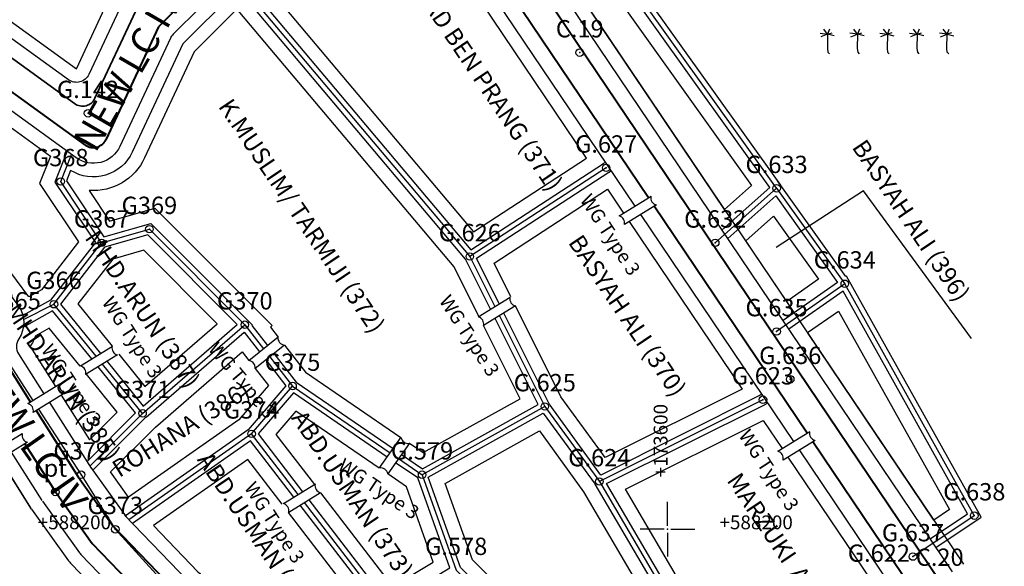
# Model space of a CAD drawing. Units: inches. Extents: x 34 to 16714, y -736 to 5208.
# Drawn here: x 6760 to 6795, y 3648 to 3667 of the extents above; entities that cross this region are included whole.
import ezdxf
from ezdxf.enums import TextEntityAlignment as Align

# ---------------------------------------------------------------- set-up
doc = ezdxf.new("R2010")
doc.units = ezdxf.units.IN
doc.header["$MEASUREMENT"] = 0
doc.linetypes.add('DASHDOT', pattern=[1, 0.5, -0.25, 0, -0.25])
for name, color, linetype in [('BULAT1', 7, 'Continuous'), ('Double', 144, 'Continuous'), ('Grid', 7, 'Continuous'), ('Nama 1', 7, 'Continuous'), ('PATOK1', 7, 'Continuous'), ('tambak', 7, 'Continuous'), ('Tanggul', 7, 'Continuous')]:
    doc.layers.add(name, color=color, linetype=linetype)
doc.layers.add('Sal_existing', color=1, linetype='Continuous', lineweight=15)
doc.styles.add('L100', font='simplex.shx', dxfattribs={"height": 0.254})
doc.styles.add('L80', font='simplex.shx', dxfattribs={"height": 0.203})
doc.styles.get("Standard").update_dxf_attribs({"font": 'simplex.shx'})

msp = doc.modelspace()

# ---------------------------------------------------------------- linework, layer by layer
at = {"color": 42, "lineweight": -3}
for points in [[(6788.386, 3666.44), (6788.652, 3666.409), (6788.417, 3666.315)], [(6788.722, 3666.581), (6788.652, 3666.409), (6788.519, 3666.589)], [(6788.886, 3666.354), (6788.652, 3666.409), (6788.808, 3666.456)], [(6789.937, 3666.354), (6789.703, 3666.409), (6789.437, 3666.44)], [(6789.468, 3666.315), (6789.703, 3666.409), (6789.859, 3666.456)], [(6789.773, 3666.581), (6789.703, 3666.409), (6789.57, 3666.589)], [(6790.488, 3666.44), (6790.754, 3666.409), (6790.519, 3666.315)], [(6790.824, 3666.581), (6790.754, 3666.409), (6790.621, 3666.589)], [(6790.91, 3666.456), (6790.754, 3666.409), (6790.746, 3665.901), (6790.761, 3665.776), (6790.816, 3665.714)], [(6791.539, 3666.44), (6791.804, 3666.409), (6791.57, 3666.315)], [(6791.875, 3666.581), (6791.804, 3666.409), (6791.671, 3666.589)], [(6792.039, 3666.354), (6791.804, 3666.409), (6791.961, 3666.456)], [(6792.918, 3665.714), (6792.863, 3665.776), (6792.848, 3665.901), (6792.855, 3666.409), (6792.589, 3666.44)], [(6792.621, 3666.315), (6792.855, 3666.409), (6792.722, 3666.589)], [(6793.012, 3666.456), (6792.855, 3666.409), (6792.926, 3666.581)], [(6788.652, 3666.409), (6788.644, 3665.901), (6788.659, 3665.776), (6788.714, 3665.714)], [(6789.703, 3666.409), (6789.695, 3665.901), (6789.71, 3665.776), (6789.765, 3665.714)], [(6790.754, 3666.409), (6790.988, 3666.354)], [(6791.804, 3666.409), (6791.797, 3665.901), (6791.812, 3665.776), (6791.867, 3665.714)], [(6792.855, 3666.409), (6793.09, 3666.354)]]:
    msp.add_lwpolyline(points, dxfattribs=at)
at = {"layer": 'BULAT1', "color": 1, "ltscale": 10}
for centre in [(6779.926, 3665.761), (6762.616, 3663.627), (6780.856, 3661.707), (6761.656, 3661.227), (6786.856, 3660.987), (6764.776, 3659.547), (6763.096, 3659.067), (6784.696, 3659.067), (6776.056, 3658.587), (6789.256, 3657.627), (6761.416, 3656.907), (6768.136, 3656.187), (6786.856, 3655.947), (6787.336, 3654.267), (6769.816, 3654.027), (6786.376, 3653.547), (6778.696, 3653.307), (6764.536, 3653.067), (6768.376, 3652.347), (6762.376, 3650.907), (6774.376, 3650.907), (6780.616, 3650.667), (6761.468, 3650.3), (6793.816, 3649.467), (6763.576, 3648.987), (6791.656, 3648.027)]:
    msp.add_circle(centre, 0.132, dxfattribs=at)
for p in [(6779.926, 3665.761), (6762.616, 3663.627), (6780.856, 3661.707), (6761.656, 3661.227), (6786.856, 3660.987), (6764.776, 3659.547), (6763.096, 3659.067), (6784.696, 3659.067), (6776.056, 3658.587), (6789.256, 3657.627), (6761.416, 3656.907), (6768.136, 3656.187), (6786.856, 3655.947), (6769.816, 3654.027), (6787.336, 3654.267), (6778.696, 3653.307), (6786.376, 3653.547), (6764.536, 3653.067), (6768.376, 3652.347), (6762.376, 3650.907), (6774.376, 3650.907), (6780.616, 3650.667), (6761.468, 3650.3), (6793.816, 3649.467), (6763.576, 3648.987), (6791.656, 3648.027)]:
    msp.add_point(p, dxfattribs=at)
at = {"layer": 'Double', "color": 6}
for p, q in [((6781.316, 3660.017), (6782.44, 3660.709)), ((6782.624, 3660.4), (6781.5, 3659.708)), ((6776.355, 3656.465), (6777.48, 3657.157)), ((6777.664, 3656.847), (6776.539, 3656.155)), ((6768.279, 3654.931), (6769.311, 3655.754)), ((6762.349, 3654.739), (6763.473, 3655.431)), ((6769.531, 3655.469), (6768.499, 3654.646)), ((6763.657, 3655.121), (6762.533, 3654.429)), ((6760.503, 3653.41), (6761.627, 3654.102)), ((6761.811, 3653.792), (6760.687, 3653.1)), ((6759.178, 3651.665), (6760.302, 3652.357)), ((6772.877, 3651.147), (6773.639, 3652.225)), ((6786.9, 3651.732), (6788.024, 3652.424)), ((6760.486, 3652.047), (6759.362, 3651.356)), ((6773.93, 3652.012), (6773.167, 3650.935)), ((6788.208, 3652.115), (6787.084, 3651.423)), ((6769.496, 3649.891), (6770.62, 3650.583)), ((6770.804, 3650.273), (6769.68, 3649.582))]:
    msp.add_line(p, q, dxfattribs=at)
at = {"layer": 'Double', "color": 144}
for points in [[(6787.002, 3661.092), (6778.486, 3673.015), (6778.463, 3672.995), (6776.318, 3675.139), (6775, 3674.26)], [(6784.935, 3659.521), (6786.615, 3661.015), (6778.425, 3672.48), (6777.034, 3671.243)], [(6767.535, 3668.329), (6768.489, 3667.852), (6776.091, 3658.825), (6780.757, 3661.858)], [(6761.886, 3662.289), (6761.453, 3661.206), (6762.874, 3659.076), (6761.296, 3657.047), (6760.324, 3656.507)], [(6780.755, 3661.857), (6780.835, 3661.911)], [(6780.956, 3661.558), (6781.036, 3661.612)], [(6777.092, 3656.918), (6776.288, 3658.524), (6780.954, 3661.557)], [(6792.464, 3648.35), (6794.054, 3649.41), (6789.315, 3657.889), (6789.298, 3657.877), (6786.886, 3661.255)], [(6785.138, 3659.22), (6786.825, 3660.72), (6789.003, 3657.671), (6787.086, 3656.329)], [(6763.285, 3654.892), (6764.558, 3653.325), (6767.872, 3656.197), (6764.723, 3659.345), (6763.202, 3658.911), (6761.645, 3656.91), (6763.056, 3655.174)], [(6792.263, 3648.649), (6793.577, 3649.525), (6789.196, 3657.366), (6787.288, 3656.03)], [(6762.747, 3654.984), (6761.371, 3656.677), (6760.342, 3656.105)], [(6786.339, 3653.745), (6786.281, 3653.701), (6780.671, 3650.897), (6778.85, 3653.401), (6777.253, 3656.595)], [(6764.658, 3652.936), (6768.11, 3655.927), (6768.653, 3655.229)], [(6762.571, 3651.357), (6764.293, 3653.08), (6762.976, 3654.702)], [(6768.874, 3654.945), (6769.583, 3654.033), (6768.254, 3652.482), (6763.93, 3649.455)], [(6773.147, 3651.53), (6769.847, 3653.788), (6768.607, 3652.341), (6770.172, 3650.307)], [(6786.376, 3653.547), (6780.616, 3650.667)], [(6784.836, 3643.824), (6780.868, 3650.593), (6786.471, 3653.394), (6786.54, 3653.446)], [(6762.779, 3651.056), (6764.663, 3652.94)], [(6781.467, 3639.875), (6780.285, 3641.647), (6777.395, 3645.982), (6775.731, 3647.646), (6774.596, 3650.824), (6778.644, 3653.073), (6780.465, 3650.569)], [(6769.864, 3650.118), (6768.338, 3652.101), (6764.182, 3649.193)], [(6759.515, 3651.45), (6760.596, 3649.747)], [(6770.393, 3650.02), (6773.22, 3646.344), (6775.356, 3647.626), (6774.226, 3650.792), (6773.444, 3651.326)], [(6780.46, 3650.576), (6784.529, 3643.636)], [(6766.426, 3646.527), (6767.005, 3646.527), (6769.598, 3644.171), (6772.91, 3646.158), (6770.084, 3649.831)]]:
    msp.add_lwpolyline(points, dxfattribs=at)
at = {"layer": 'Double', "color": 6}
for points in [[(6774.09, 3671.059), (6773.223, 3672.344), (6771.282, 3671.373, -0.077907), (6770.998, 3671.283), (6768.027, 3670.826), (6767.494, 3670.56), (6768.238, 3668.514), (6768.793, 3668.237), (6776.185, 3659.459), (6780.165, 3662.046)], [(6762.334, 3654.73), (6761.252, 3656.062), (6760.757, 3655.787, -0.06799), (6760.577, 3655.419), (6761.474, 3654.007)]]:
    msp.add_lwpolyline(points, format="xyb", dxfattribs=at)
for points in [[(6780.165, 3662.046), (6774.291, 3670.76)], [(6758.318, 3664.274), (6761.301, 3662.119), (6760.914, 3661.15), (6762.282, 3659.097), (6760.977, 3657.419), (6760.53, 3657.171), (6758.345, 3660.105)], [(6777.502, 3657.17), (6776.909, 3658.355), (6780.903, 3660.951), (6781.469, 3660.112)], [(6781.67, 3659.813), (6785.643, 3653.919), (6780.82, 3651.508), (6779.261, 3653.652), (6777.664, 3656.847)], [(6763.697, 3655.146), (6764.618, 3654.012), (6767.168, 3656.222), (6764.583, 3658.806), (6763.484, 3658.492), (6762.259, 3656.916), (6763.468, 3655.428)], [(6768.498, 3654.646), (6768.964, 3654.048), (6767.929, 3652.84), (6764.044, 3650.121), (6763.41, 3651.008), (6764.986, 3652.584), (6768.042, 3655.233), (6768.277, 3654.93)], [(6761.667, 3653.703), (6762.665, 3652.13), (6763.648, 3653.113), (6762.563, 3654.448)], [(6772.87, 3651.138), (6769.931, 3653.149), (6769.226, 3652.325), (6770.583, 3650.56)], [(6785.245, 3644.076), (6781.542, 3650.393), (6786.387, 3652.815), (6787.053, 3651.827)], [(6781.876, 3640.126), (6780.685, 3641.914), (6777.768, 3646.288), (6776.147, 3647.909), (6775.185, 3650.602), (6778.505, 3652.447), (6780.063, 3650.306), (6784.12, 3643.384)], [(6787.254, 3651.528), (6792.256, 3644.107), (6787.088, 3640.8), (6785.422, 3643.762)], [(6770.804, 3650.273), (6773.34, 3646.976), (6774.772, 3647.835), (6773.826, 3650.484), (6773.167, 3650.935)]]:
    msp.add_lwpolyline(points, dxfattribs=at)
for centre, radius, start, end in [((6782.687, 3660.654), 0.262, 169.0313, 255.9627), ((6781.244, 3659.766), 0.262, 347.2532, 74.1846), ((6777.727, 3657.101), 0.262, 169.0313, 255.9627), ((6776.284, 3656.213), 0.262, 347.2532, 74.1846), ((6769.563, 3655.728), 0.262, 175.9831, 262.9145), ((6763.72, 3655.375), 0.262, 169.0313, 255.9627), ((6762.278, 3654.487), 0.262, 347.2532, 74.1846), ((6768.238, 3654.672), 0.262, 354.205, 81.1364), ((6761.874, 3654.046), 0.262, 169.0313, 255.9627), ((6760.431, 3653.158), 0.262, 347.2532, 74.1846), ((6760.541, 3652.289), 0.248, 164.1504, 257.2368), ((6773.888, 3652.271), 0.262, 192.1455, 279.0769), ((6788.271, 3652.369), 0.262, 169.0313, 255.9627), ((6786.829, 3651.481), 0.262, 347.2532, 74.1846), ((6772.91, 3650.888), 0.262, 10.3674, 97.2988), ((6770.867, 3650.527), 0.262, 169.0313, 255.9627), ((6769.424, 3649.639), 0.262, 347.2532, 74.1846)]:
    msp.add_arc(centre, radius, start, end, dxfattribs=at)
at = {"layer": 'Grid', "color": 3, "linetype": 'DASHDOT', "lineweight": 30, "ltscale": 10}
for points in [[(6783.016, 3649.107), (6783.016, 3649.947)], [(6782.896, 3648.987), (6782.056, 3648.987)], [(6783.016, 3648.867), (6783.016, 3648.027)], [(6783.136, 3648.987), (6783.976, 3648.987)]]:
    msp.add_lwpolyline(points, dxfattribs=at)
msp.add_point((6783.016, 3648.987), dxfattribs=at)
at = {"layer": 'Sal_existing', "color": 1, "lineweight": 40}
for p, q in [((6782.348, 3660.653), (6775.171, 3671.302)), ((6787.933, 3652.368), (6782.55, 3660.354)), ((6791.792, 3646.642), (6788.134, 3652.069))]:
    msp.add_line(p, q, dxfattribs=at)
at = {"layer": 'Sal_existing', "color": 2, "lineweight": 40}
for p, q in [((6767.087, 3668.661), (6765.094, 3666.668)), ((6765.094, 3666.668), (6763.24, 3662.696)), ((6762.524, 3662.509), (6758.593, 3665.349)), ((6759.479, 3655.223), (6760.595, 3653.466)), ((6760.788, 3653.162), (6762.264, 3650.837)), ((6760.394, 3651.991), (6761.468, 3650.3)), ((6762.264, 3650.837), (6763.506, 3649.099)), ((6761.468, 3650.3), (6762.766, 3648.484)), ((6763.506, 3649.099), (6765.743, 3646.779)), ((6762.766, 3648.484), (6764.398, 3646.791))]:
    msp.add_line(p, q, dxfattribs=at)
at = {"layer": 'Sal_existing', "color": 2, "lineweight": 35, "ltscale": 10}
for p, q in [((6764.296, 3667.227), (6762.861, 3664.153)), ((6762.145, 3663.967), (6758.582, 3666.541))]:
    msp.add_line(p, q, dxfattribs=at)
at = {"layer": 'Sal_existing', "color": 1, "lineweight": 40}
msp.add_lwpolyline([(6792.588, 3647.178), (6773.755, 3675.12), (6768.859, 3682.383), (6764.812, 3686.807)], dxfattribs=at)
at = {"layer": 'Sal_existing', "color": 2, "lineweight": 35, "ltscale": 10}
msp.add_arc((6762.426, 3664.356), 0.48, 234.1623, 334.9831, dxfattribs=at)
at = {"layer": 'Sal_existing', "color": 2, "lineweight": 40}
msp.add_arc((6762.805, 3662.899), 0.48, 234.1623, 334.9831, dxfattribs=at)
at = {"layer": 'tambak', "lineweight": -3, "ltscale": 10}
for points in [[(6786.856, 3660.987), (6778.456, 3672.747)], [(6767.401, 3668.195), (6768.376, 3667.707), (6776.056, 3658.587), (6776.938, 3656.823)], [(6762.901, 3655.079), (6761.416, 3656.907), (6763.096, 3659.067), (6761.656, 3661.227), (6762.037, 3662.18)], [(6780.856, 3661.707), (6776.056, 3658.587)], [(6784.696, 3659.067), (6786.856, 3660.987), (6789.256, 3657.627), (6786.856, 3655.947)], [(6793.712, 3655.704), (6789.912, 3660.9), (6786.845, 3658.902)], [(6763.096, 3659.067), (6764.776, 3659.547), (6768.136, 3656.187)], [(6791.656, 3648.027), (6793.816, 3649.467), (6789.256, 3657.627)], [(6760.348, 3656.374), (6761.416, 3656.907)], [(6777.099, 3656.5), (6778.696, 3653.307), (6780.616, 3650.667), (6784.682, 3643.73)], [(6764.536, 3653.067), (6768.136, 3656.187), (6768.794, 3655.341)], [(6759.256, 3655.707), (6760.679, 3653.518)], [(6769.015, 3655.057), (6769.816, 3654.027)], [(6762.677, 3651.209), (6764.536, 3653.067), (6763.13, 3654.797)], [(6768.376, 3652.347), (6769.816, 3654.027), (6773.251, 3651.677)], [(6778.696, 3653.307), (6774.376, 3650.907)], [(6760.875, 3653.216), (6762.376, 3650.907), (6763.576, 3648.987), (6765.976, 3646.347)], [(6770.018, 3650.212), (6768.376, 3652.347), (6764.056, 3649.324)], [(6773.548, 3651.473), (6774.376, 3650.907), (6775.576, 3647.547), (6777.256, 3645.867), (6780.136, 3641.547), (6775.096, 3636.747), (6772.529, 3640.095)], [(6766.425, 3646.347), (6766.936, 3646.347), (6769.576, 3643.947), (6773.176, 3646.107), (6770.239, 3649.926)]]:
    msp.add_lwpolyline(points, dxfattribs=at)
at = {"layer": 'Tanggul', "color": 6}
for points in [[(6721.658, 3717.346), (6724.784, 3711.485), (6729.829, 3703.797), (6731.502, 3700.451), (6738.399, 3690.937), (6747.755, 3681.581), (6748.543, 3680.53), (6750.651, 3676.081), (6753.959, 3673.954), (6758.458, 3667.655, -0.131065), (6759.186, 3667.377), (6762.208, 3665.195), (6763.366, 3667.675, -0.087414), (6763.557, 3667.948), (6764.781, 3669.172), (6764.024, 3671.255, -0.199157), (6764.056, 3671.99), (6762.313, 3675.477), (6759.076, 3678.714), (6759.076, 3681.151), (6755.748, 3685.191), (6755.507, 3686.881), (6748.175, 3696.342)], [(6776.373, 3656.476), (6775.5, 3658.222), (6767.958, 3667.178), (6767.814, 3667.25), (6766.351, 3665.787), (6764.61, 3662.056, -0.311383), (6762.659, 3660.912), (6763.377, 3659.834), (6764.968, 3660.289), (6769.103, 3656.153), (6769.041, 3656.099), (6769.31, 3655.753)], [(6769.453, 3649.865), (6768.237, 3651.445), (6764.918, 3649.121), (6766.486, 3647.495, -0.096871), (6766.801, 3647.007), (6767.191, 3647.007), (6769.657, 3644.766), (6772.201, 3646.292), (6769.673, 3649.578)], [(6760.628, 3649.7), (6761.929, 3647.88, 0.036692), (6762.019, 3647.771), (6762.945, 3646.811)]]:
    msp.add_lwpolyline(points, format="xyb", dxfattribs=at)
at = {"layer": 'Tanggul', "color": 4}
for points in [[(6793.444, 3647.755), (6774.61, 3675.697), (6769.712, 3682.964, 0.036998), (6769.624, 3683.076), (6765.574, 3687.502)], [(6793.046, 3647.487), (6774.212, 3675.429), (6769.314, 3682.696, 0.036998), (6769.27, 3682.752), (6765.22, 3687.179)], [(6770.758, 3676.861), (6771.917, 3675.141, -0.452653), (6771.734, 3674.444), (6770.433, 3673.794, -0.077907), (6770.292, 3673.748), (6767.32, 3673.291, 0.077907), (6767.179, 3673.246), (6764.711, 3672.013, 0.380953), (6764.475, 3671.419), (6765.232, 3669.337, -0.291393), (6765.12, 3668.833), (6763.896, 3667.609, 0.087414), (6763.801, 3667.472), (6762.643, 3664.992, -0.470675), (6761.927, 3664.806), (6758.905, 3666.988, 0.328336), (6757.682, 3666.977), (6754.264, 3664.414, -0.084059), (6754.122, 3664.341), (6750.873, 3663.307, -0.404007), (6750.276, 3663.603), (6748.536, 3668.472)], [(6774.499, 3671.311), (6773.621, 3672.613, 0.376792), (6773.009, 3672.774), (6771.067, 3671.803, -0.077907), (6770.925, 3671.758), (6767.954, 3671.301, 0.077907), (6767.812, 3671.255), (6767.28, 3670.989, 0.380953), (6767.043, 3670.396), (6767.621, 3668.807, -0.291393), (6767.509, 3668.303), (6765.613, 3666.406, 0.087414), (6765.517, 3666.27), (6763.74, 3662.462, -0.470675), (6762.201, 3662.062), (6758.599, 3664.663, 0.328336), (6758.03, 3664.658), (6756.055, 3663.177, 0.413198), (6755.958, 3662.507), (6757.725, 3660.134)], [(6757.941, 3659.844), (6760.15, 3656.878, -0.317891), (6760.179, 3655.687, 0.297541), (6760.172, 3655.162), (6761.065, 3653.756)], [(6761.019, 3649.979), (6762.319, 3648.159, 0.036692), (6762.364, 3648.105), (6763.624, 3646.798, -0.409035), (6763.617, 3646.126), (6761.539, 3644.049, 0.326512), (6761.351, 3642.846), (6763.113, 3639.432)], [(6763.903, 3649.483), (6766.141, 3647.162, -0.409035), (6766.127, 3645.715), (6763.779, 3643.37, 0.326512), (6763.692, 3642.81), (6767.16, 3636.092, 0.027891), (6767.187, 3636.046), (6774.835, 3624.574)]]:
    msp.add_lwpolyline(points, format="xyb", dxfattribs=at)
at = {"layer": 'Tanggul', "color": 6}
for points in [[(6785.026, 3660.244), (6777.666, 3671.163), (6778.345, 3671.766), (6785.974, 3661.087), (6785.026, 3660.244)], [(6787.211, 3657.002), (6785.77, 3659.14), (6786.745, 3660.006), (6788.331, 3657.786), (6787.211, 3657.002)], [(6773.93, 3652.012), (6774.412, 3651.683), (6777.823, 3653.578), (6776.535, 3656.153)], [(6769.531, 3655.469), (6770.273, 3654.514), (6773.633, 3652.216)], [(6760.628, 3649.7), (6759.516, 3651.45)]]:
    msp.add_lwpolyline(points, dxfattribs=at)
at = {"layer": 'Tanggul', "color": 4}
for points in [[(6781.878, 3660.363), (6774.7, 3671.012)], [(6787.462, 3652.078), (6782.079, 3660.065)], [(6761.258, 3653.452), (6762.73, 3651.133)], [(6761.002, 3650.004), (6759.924, 3651.701)], [(6791.334, 3646.333), (6787.663, 3651.78)], [(6762.713, 3651.158), (6763.955, 3649.42)]]:
    msp.add_lwpolyline(points, dxfattribs=at)
at = {"layer": 'Tanggul', "color": 144}
msp.add_lwpolyline([(6767.719, 3667.834), (6765.952, 3666.067), (6764.175, 3662.259, -0.450171), (6762.005, 3661.616), (6761.858, 3661.249), (6763.172, 3659.277), (6764.828, 3659.75), (6768.399, 3656.178), (6768.382, 3656.163), (6768.934, 3655.454)], format="xyb", dxfattribs=at)
for points in [[(6776.784, 3656.729), (6775.904, 3658.488), (6768.262, 3667.563), (6767.719, 3667.834)], [(6773.652, 3651.62), (6774.385, 3651.119), (6778.457, 3653.381), (6776.945, 3656.405)], [(6769.155, 3655.169), (6769.94, 3654.16), (6773.355, 3651.824)]]:
    msp.add_lwpolyline(points, dxfattribs=at)
at = {"layer": 'Tanggul', "color": 6}
msp.add_lwpolyline([(6792.394, 3649.313), (6787.949, 3655.907), (6789.036, 3656.668), (6792.942, 3649.678), (6792.394, 3649.313)], close=True, dxfattribs=at)

# ---------------------------------------------------------------- texts
at = {"layer": 'Grid', "color": 3, "linetype": 'DASHDOT', "lineweight": 30, "ltscale": 10, "style": 'L80'}
msp.add_text('+173600', height=0.4872, rotation=90, dxfattribs=at).set_placement((6783.016, 3652.107), align=Align.CENTER)
for p in [(6762.136, 3648.987), (6786.136, 3648.987)]:
    msp.add_text('+588200', height=0.4872, dxfattribs=at).set_placement(p, align=Align.CENTER)
at = {"layer": 'Nama 1', "ltscale": 10, "style": 'L100'}
for s, rotation, p in [('AHMAD BEN PRANG (371)', 303.9635, (6776.384, 3665.038)), ('K.MUSLIM/ TARMIJI (372)', 303.9635, (6770.141, 3660.018)), ('BASYAH ALI (396)', 303.9635, (6791.589, 3659.855)), ('MHD.ARUN (387)', 303.9635, (6764.535, 3656.736)), ('BASYAH ALI (370)', 303.9635, (6781.601, 3656.505)), ('MHD.ARUN (385)', 303.9635, (6761.736, 3654.169)), ('ROHANA (386)', 32.0274, (6765.886, 3652.505)), ('ABD.USMAN (373)', 303.9635, (6771.921, 3650.224)), ('ABD.USMAN (374)', 303.9635, (6768.608, 3648.759)), ('MARZUKI  ALI (364)', 303.9635, (6787.371, 3647.849))]:
    msp.add_text(s, height=0.6096, rotation=rotation, dxfattribs=at).set_placement(p, align=Align.MIDDLE_CENTER)
at = {"layer": 'PATOK1', "color": 3, "ltscale": 10, "style": 'L100'}
for s, p in [('C.19', (6779.926, 3666.601)), ('G.142', (6762.616, 3664.467)), ('G.627', (6780.856, 3662.547)), ('G368', (6761.656, 3662.067)), ('G.633', (6786.856, 3661.827)), ('G369', (6764.776, 3660.387)), ('G367', (6763.096, 3659.907)), ('G.632', (6784.696, 3659.907)), ('G.626', (6776.056, 3659.427)), ('G.634', (6789.256, 3658.467)), ('G366', (6761.416, 3657.747)), ('G365', (6759.976, 3657.027)), ('G370', (6768.136, 3657.027)), ('G.635', (6786.856, 3656.787)), ('G.636', (6787.336, 3655.107)), ('G375', (6769.816, 3654.867)), ('G.623', (6786.376, 3654.387)), ('G.625', (6778.696, 3654.147)), ('G371', (6764.536, 3653.907)), ('G374', (6768.376, 3653.187)), ('G372', (6762.376, 3651.747)), ('G.579', (6774.376, 3651.747)), ('G.624', (6780.616, 3651.507)), ('pt', (6761.468, 3651.14)), ('G.638', (6793.816, 3650.307)), ('G373', (6763.576, 3649.827)), ('G.637', (6791.656, 3648.867)), ('G.578', (6775.576, 3648.387)), ('G.622', (6790.456, 3648.147)), ('C.20', (6792.598, 3648.004))]:
    msp.add_text(s, height=0.6096, dxfattribs=at).set_placement(p, align=Align.MIDDLE_CENTER)
at = {"layer": 'tambak', "color": 3, "ltscale": 10, "style": 'L100'}
for rotation, p in [(302.9426, (6781.002, 3659.352)), (302.9426, (6764.173, 3655.744)), (302.9426, (6776.042, 3655.799)), (302.9426, (6762.035, 3654.073)), (309.8945, (6768.048, 3654.232)), (302.9426, (6786.586, 3651.067)), (326.0569, (6772.85, 3650.412)), (302.9426, (6769.182, 3649.225))]:
    msp.add_text('WG Type 3', height=0.4877, rotation=rotation, dxfattribs=at).set_placement(p, align=Align.MIDDLE_CENTER)
at = {"layer": 'tambak', "color": 151, "char_height": 0.96, "width": 9.01332, "attachment_point": 1}
for insert, rotation in [((6762.047, 3662.682), 60), ((6759.142, 3655.065), 305.0205)]:
    msp.add_mtext('{\\fBook Antiqua|b1|i0|c0|p18;NEW LC IV}', dxfattribs=dict(at, insert=insert, rotation=rotation))

doc.saveas('drawing.dxf')
